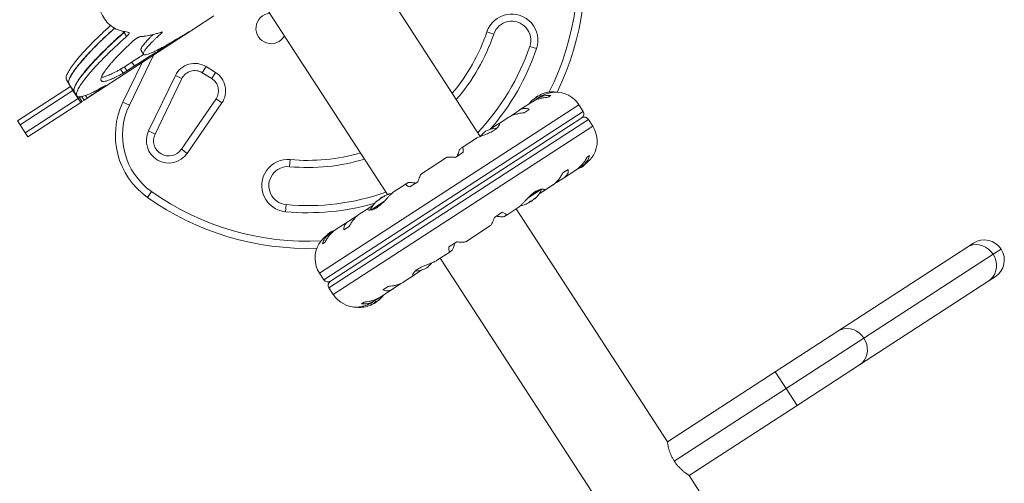
# Model space of a CAD drawing. Units: millimetres. Extents: x -16 to 482, y 0 to 645.
# Drawn here: x 104 to 129, y 187 to 199 of the extents above; entities that cross this region are included whole.
import ezdxf

# ---------------------------------------------------------------- set-up
doc = ezdxf.new("R2010")
doc.units = ezdxf.units.MM
doc.header["$LTSCALE"] = 20
doc.layers.add('CONTOUR', color=7, linetype='Continuous')

msp = doc.modelspace()

# ---------------------------------------------------------------- linework, layer by layer
at = {"layer": 'CONTOUR', "linetype": 'Continuous', "lineweight": 15}
for p, q in [((115.6599, 196.33332), (112.13732, 201.75761)), ((109.7258, 200.19155), (113.22254, 194.80704)), ((108.12487, 199.1519), (108.66301, 199.50137)), ((105.2483, 197.28383), (107.90625, 199.00992)), ((106.27734, 199.09868), (106.29598, 199.06997)), ((106.31654, 199.0901), (106.29598, 199.06997)), ((106.32614, 199.088), (106.30055, 199.06293)), ((106.30055, 199.06293), (106.36709, 198.96046)), ((107.26597, 199.06924), (107.28121, 199.04578)), ((107.91018, 199.01248), (107.9046, 199.02107)), ((107.90625, 199.00992), (107.91018, 199.01248)), ((108.09933, 199.13531), (107.91018, 199.01248)), ((108.12487, 199.1519), (108.09933, 199.13531)), ((116.01172, 199.02079), (115.8341, 199.08092)), ((117.13667, 198.63994), (116.95904, 198.70007)), ((107.07765, 198.47182), (106.44004, 197.15388)), ((106.74537, 198.59405), (106.81315, 198.48968)), ((107.1851, 198.61039), (107.19606, 198.59352)), ((107.21139, 198.60357), (107.19606, 198.59352)), ((107.20136, 198.61902), (107.21139, 198.60357)), ((106.27123, 197.23555), (106.7739, 198.27456)), ((106.50378, 198.28915), (106.30853, 198.16123)), ((106.30853, 198.16123), (106.37656, 198.05649)), ((106.5718, 198.18441), (106.37656, 198.05649)), ((106.50378, 198.28915), (106.5718, 198.18441)), ((108.35628, 198.00781), (108.45565, 198.16685)), ((108.45565, 198.16685), (108.70493, 198.01108)), ((106.20485, 198.09711), (106.27286, 197.99237)), ((106.94642, 196.47819), (107.6511, 197.93476)), ((107.81991, 197.85309), (107.6511, 197.93476)), ((108.60556, 197.85204), (108.35628, 198.00781)), ((108.70493, 198.01108), (108.60556, 197.85204)), ((103.49854, 196.74379), (104.88995, 197.64738)), ((104.78441, 197.82473), (104.85209, 197.7205)), ((104.85365, 197.71812), (104.98903, 197.50964)), ((104.88995, 197.64738), (104.89657, 197.65168)), ((104.95803, 197.54253), (104.88995, 197.64738)), ((107.81991, 197.85309), (107.11523, 196.39652)), ((103.56663, 196.63894), (104.95803, 197.54253)), ((104.95803, 197.54253), (104.96466, 197.54683)), ((105.09421, 197.33283), (104.95803, 197.54253)), ((104.99221, 197.50476), (105.05991, 197.40051)), ((105.12638, 197.35372), (105.16705, 197.38013)), ((105.18021, 197.38868), (105.2483, 197.28383)), ((105.28465, 197.40871), (105.33017, 197.33861)), ((105.71337, 197.61893), (105.72217, 197.60538)), ((117.11003, 197.35694), (117.17556, 197.39949)), ((117.18141, 197.39049), (117.17556, 197.39949)), ((117.23021, 197.41577), (117.22527, 197.42337)), ((117.5087, 197.40828), (117.44043, 197.36394)), ((117.54351, 197.49051), (117.57126, 197.50853)), ((117.58853, 197.49525), (117.58453, 197.50141)), ((103.70281, 196.42924), (105.09421, 197.33283)), ((103.7709, 196.3244), (105.1623, 197.22798)), ((105.09421, 197.33283), (105.12638, 197.35372)), ((105.1623, 197.22798), (105.09421, 197.33283)), ((105.11223, 197.37552), (105.12638, 197.35372)), ((105.12638, 197.35372), (105.15874, 197.37474)), ((105.12638, 197.35372), (105.19447, 197.24887)), ((105.1623, 197.22798), (105.19447, 197.24887)), ((105.19447, 197.24887), (105.2483, 197.28383)), ((105.33017, 197.33861), (105.2483, 197.28383)), ((106.44004, 197.15388), (106.27123, 197.23555)), ((107.8051, 195.99576), (108.71594, 197.32161)), ((108.87051, 197.21542), (107.95966, 195.88958)), ((108.87051, 197.21542), (108.71594, 197.32161)), ((118.25032, 197.16516), (111.43483, 192.73913)), ((117.01143, 197.23266), (116.68373, 197.01985)), ((117.11636, 197.29957), (117.029, 197.24284)), ((117.068, 197.32124), (117.07293, 197.31364)), ((117.11003, 197.35694), (117.11588, 197.34793)), ((117.21223, 197.36306), (117.14673, 197.32053)), ((118.36323, 196.9913), (118.25032, 197.16516)), ((118.36323, 196.9913), (111.54774, 192.56527)), ((116.50823, 196.90465), (116.47432, 196.87593)), ((116.65948, 197.00287), (116.50823, 196.90465)), ((116.9454, 197.04247), (116.80783, 196.95313)), ((103.49854, 196.74379), (103.56663, 196.63894)), ((103.56663, 196.63894), (103.70281, 196.42924)), ((111.68392, 192.35557), (118.49941, 196.7816)), ((118.32647, 196.81836), (111.72067, 192.52851)), ((111.79682, 192.18171), (118.61231, 196.60774)), ((116.11425, 196.6488), (115.97264, 196.55684)), ((116.41106, 196.84278), (116.12563, 196.65742)), ((118.61231, 196.60774), (118.49941, 196.7816)), ((103.70281, 196.42924), (103.7709, 196.3244)), ((107.11523, 196.39652), (106.94642, 196.47819)), ((115.97264, 196.55684), (115.92177, 196.51625)), ((115.53464, 196.27362), (115.18008, 196.04337)), ((107.95966, 195.88958), (107.8051, 195.99576)), ((115.21241, 195.91705), (115.00657, 195.78337)), ((115.17408, 196.03824), (115.13584, 196.01341)), ((118.4645, 195.78702), (118.53277, 195.83135)), ((110.66746, 195.72567), (110.65015, 195.53894)), ((114.77188, 195.77828), (114.11664, 195.35276)), ((118.3054, 195.53638), (118.37615, 195.58233)), ((117.8319, 195.3762), (117.96947, 195.46554)), ((117.8424, 195.23571), (118.16996, 195.44843)), ((118.19533, 195.46613), (118.27388, 195.51714)), ((113.70845, 195.08768), (113.39316, 194.88293)), ((113.75378, 195.11589), (113.71554, 195.09105)), ((114.01651, 195.14042), (113.81067, 195.00675)), ((117.31941, 194.89608), (117.56948, 195.05847)), ((117.62547, 195.10356), (117.66575, 195.12222)), ((117.66575, 195.12222), (117.817, 195.22044)), ((107.02376, 194.88536), (106.91534, 194.73236)), ((117.26327, 194.9473), (116.91957, 194.7241)), ((117.22981, 194.94131), (116.96604, 194.77002)), ((117.2049, 194.82294), (117.30377, 194.88715)), ((110.54052, 194.35635), (110.55783, 194.54307)), ((112.78147, 194.398), (113.12784, 194.62294)), ((112.81704, 194.40537), (113.08076, 194.57663)), ((112.9789, 194.66575), (112.98383, 194.65815)), ((113.02093, 194.70145), (113.08646, 194.744)), ((113.02093, 194.70145), (113.02678, 194.69244)), ((113.09231, 194.73499), (113.08646, 194.744)), ((113.14111, 194.76028), (113.13617, 194.76788)), ((116.85242, 194.55349), (116.85321, 194.55228)), ((116.89497, 194.5686), (116.89281, 194.57194)), ((116.89784, 194.57011), (116.89574, 194.57335)), ((116.89832, 194.56936), (116.89784, 194.57011)), ((116.93966, 194.5985), (116.94732, 194.6026)), ((116.94732, 194.6026), (116.94563, 194.60521)), ((116.95291, 194.61483), (116.96068, 194.60287)), ((116.96318, 194.60449), (116.96068, 194.60287)), ((117.02621, 194.64542), (116.96318, 194.60449)), ((117.02621, 194.64542), (117.0225, 194.65114)), ((117.03875, 194.66285), (117.04196, 194.66405)), ((117.04196, 194.66405), (117.04138, 194.66494)), ((117.05108, 194.67277), (117.05236, 194.67081)), ((117.07772, 194.69564), (117.0817, 194.68951)), ((117.07861, 194.69644), (117.08254, 194.6904)), ((117.0817, 194.68951), (117.08218, 194.68876)), ((117.10079, 194.71306), (117.10001, 194.71426)), ((112.72773, 194.45079), (112.47766, 194.2884)), ((112.84224, 194.52393), (112.74337, 194.45972)), ((116.03063, 194.20645), (116.23648, 194.34012)), ((116.33869, 194.25919), (116.65399, 194.46394)), ((120.57379, 188.30751), (116.59896, 194.42821)), ((116.65284, 194.46392), (116.65761, 194.46688)), ((112.20474, 194.11116), (111.87718, 193.89844)), ((112.38139, 194.22465), (112.23014, 194.12643)), ((112.42167, 194.24331), (112.38139, 194.22465)), ((116.29337, 194.23098), (116.33161, 194.25582)), ((111.74174, 193.81049), (111.67099, 193.76454)), ((111.85182, 193.88074), (111.77326, 193.82973)), ((112.21525, 193.97067), (112.07767, 193.88133)), ((115.27527, 193.56859), (115.9305, 193.99411)), ((111.58264, 193.55985), (111.51437, 193.51552)), ((114.83473, 193.42982), (115.04058, 193.5635)), ((128.44566, 193.41956), (128.61561, 193.52993)), ((114.5125, 193.07325), (114.86706, 193.3035)), ((114.87306, 193.30862), (114.9113, 193.33346)), ((125.05254, 191.21604), (128.44566, 193.41956)), ((125.73762, 191.03486), (129.13074, 193.23838)), ((129.13074, 193.23838), (129.34195, 193.37554)), ((114.60683, 193.1345), (118.58166, 187.01381)), ((111.43483, 192.73913), (111.54774, 192.56527)), ((113.93289, 192.69807), (114.0745, 192.79003)), ((114.0745, 192.79003), (114.12538, 192.83062)), ((113.53892, 192.44222), (113.57282, 192.47094)), ((113.63608, 192.50409), (113.92151, 192.68945)), ((129.01761, 192.53883), (125.62449, 190.33531)), ((129.18756, 192.6492), (129.01761, 192.53883)), ((111.68392, 192.35557), (111.79682, 192.18171)), ((113.03572, 192.11421), (113.36341, 192.32702)), ((113.10174, 192.3044), (113.23931, 192.39374)), ((113.38766, 192.344), (113.53892, 192.44222)), ((112.53844, 191.93859), (112.60671, 191.98293)), ((112.83491, 191.98381), (112.90041, 192.02634)), ((112.86786, 191.9531), (112.87158, 191.94738)), ((112.93461, 191.98831), (112.87158, 191.94738)), ((112.93711, 191.98993), (112.92935, 192.00189)), ((112.93079, 192.0473), (113.01815, 192.10403)), ((112.93711, 191.98993), (112.93461, 191.98831)), ((112.9411, 192.00463), (112.94279, 192.00202)), ((112.99049, 192.03726), (112.99308, 192.03327)), ((112.99297, 192.03936), (112.99514, 192.03602)), ((113.02704, 192.06754), (113.02626, 192.06873)), ((112.45861, 191.85162), (112.46262, 191.84546)), ((112.50347, 191.85626), (112.47589, 191.83834)), ((112.7787, 191.90793), (112.77946, 191.90676)), ((112.80758, 191.91421), (112.80366, 191.92026)), ((112.80922, 191.91387), (112.80476, 191.92075)), ((112.83776, 191.93381), (112.83648, 191.93577)), ((112.84758, 191.94145), (112.84816, 191.94057)), ((112.84816, 191.94057), (112.85056, 191.94301)), ((123.4086, 190.14846), (125.05254, 191.21604)), ((123.69458, 189.70809), (125.73762, 191.03486)), ((120.57379, 188.30751), (123.4086, 190.14846)), ((123.4086, 190.14846), (123.69458, 189.70809)), ((125.62449, 190.33531), (123.98056, 189.26773)), ((120.75713, 187.80049), (123.69458, 189.70809)), ((123.69458, 189.70809), (123.98056, 189.26773)), ((123.98056, 189.26773), (121.14574, 187.42678)), ((122.69241, 185.04511), (121.14574, 187.42678))]:
    msp.add_line(p, q, dxfattribs=at)
at = {"layer": 'CONTOUR', "linetype": 'Continuous', "lineweight": 15, "flags": 128}
for points in [[(118.34066, 195.53368), (118.38276, 195.56968), (118.41443, 195.60093)], [(111.70649, 193.81319), (111.66438, 193.77719), (111.63271, 193.74593)], [(128.44566, 193.41956), (128.51931, 193.45788), (128.59941, 193.48165), (128.68353, 193.49015), (128.7691, 193.48313), (128.85355, 193.4608), (128.93428, 193.42384), (129.00886, 193.37336), (129.07502, 193.31091), (129.13074, 193.23838)], [(129.13074, 193.23838), (129.17434, 193.15797), (129.20448, 193.07213), (129.22026, 192.98347), (129.22119, 192.89468), (129.20725, 192.80846), (129.17885, 192.72742), (129.13687, 192.65403), (129.08257, 192.59053), (129.01761, 192.53883)], [(112.94279, 192.00202), (112.94991, 192.00756), (112.9534, 192.01033)], [(125.05254, 191.21604), (125.12619, 191.25436), (125.20629, 191.27813), (125.29041, 191.28664), (125.37599, 191.27962), (125.46043, 191.25729), (125.54116, 191.22032), (125.61574, 191.16984), (125.6819, 191.10739), (125.73762, 191.03486)], [(125.73762, 191.03486), (125.78122, 190.95446), (125.81136, 190.86862), (125.82714, 190.77996), (125.82807, 190.69116), (125.81413, 190.60494), (125.78573, 190.5239), (125.74375, 190.45052), (125.68945, 190.38701), (125.62449, 190.33531)]]:
    msp.add_lwpolyline(points, dxfattribs=at)
at = {"layer": 'CONTOUR', "linetype": 'Continuous', "lineweight": 15}
for centre, radius, start, end in [((111.12627, 200.67475), 7.0956, 333.434234, 11.322353), ((111.12627, 200.67475), 7.28313, 334.130472, 11.322353), ((110.1651, 199.17077), 0.40006, 95.046813, 330.953187), ((116.48538, 198.86043), 0.6876, 341.296525, 161.296525), ((116.48538, 198.86043), 0.50007, 341.296525, 161.296525), ((111.12627, 200.67475), 4.9703, 319.813594, 341.296525), ((111.12627, 200.67475), 5.15783, 319.185146, 341.296525), ((111.12627, 200.67475), 6.15797, 316.501478, 341.296525), ((111.12627, 200.67475), 6.3455, 319.103046, 341.296525), ((108.15753, 197.68975), 0.56258, 58, 154.182565), ((108.15753, 197.68975), 0.37505, 58, 154.182565), ((108.40681, 197.53398), 0.56258, 325.511226, 58), ((108.40681, 197.53398), 0.37505, 325.511226, 58), ((117.57966, 196.70551), 0.80307, 120.211537, 125.788463), ((117.43396, 196.84298), 0.60294, 111.749193, 117.754054), ((117.5126, 196.89405), 0.60294, 111.749193, 117.754054), ((117.57966, 196.70551), 0.80307, 90.599612, 110.637853), ((117.57142, 197.4929), 0.01563, 33, 90.599612), ((117.63695, 196.76684), 0.73136, 33, 91.874067), ((108.07186, 196.36441), 2.00028, 154.182565, 234.677647), ((108.07186, 196.36441), 1.81276, 154.182565, 234.677647), ((117.57966, 196.70551), 0.80307, 135.362734, 143.625872), ((117.43469, 196.84346), 0.60294, 128.245946, 134.250807), ((117.51333, 196.89452), 0.60294, 128.245946, 134.250807), ((118.25838, 196.92321), 0.12502, 303, 33), ((118.39456, 196.71351), 0.12502, 33, 123), ((117.99895, 196.20941), 0.73136, 329.669237, 33), ((107.47536, 196.22229), 0.58758, 154.182565, 325.511226), ((107.47536, 196.22229), 0.40006, 154.182565, 325.511226), ((116.22915, 195.91899), 0.7001, 128.264332, 143.122924), ((116.12141, 195.84902), 0.7001, 92.621209, 117.735668), ((111.12627, 200.67475), 4.9703, 264.703475, 286.186406), ((110.60399, 195.04101), 0.6876, 84.703475, 264.703475), ((111.12627, 200.67475), 5.15783, 264.703475, 286.814854), ((110.60399, 195.04101), 0.50007, 84.703475, 264.703475), ((118.01483, 196.15334), 0.7001, 287.198904, 297.735668), ((111.12627, 200.67475), 7.0956, 234.677647, 272.883442), ((111.12627, 200.67475), 6.15797, 264.703475, 289.498522), ((113.4235, 194.23856), 0.60294, 111.749193, 117.754054), ((113.49056, 194.05001), 0.80307, 101.685135, 110.637853), ((116.55658, 195.29686), 0.80307, 311.460297, 334.090201), ((111.12627, 200.67475), 7.28313, 234.677647, 271.869528), ((111.12627, 200.67475), 6.3455, 264.703475, 286.095021), ((113.49056, 194.05001), 0.80307, 135.362734, 154.090201), ((113.34559, 194.18796), 0.60294, 128.245946, 134.250807), ((113.42423, 194.23903), 0.60294, 128.245946, 134.250807), ((113.49056, 194.05001), 0.80307, 120.211537, 125.788463), ((113.34486, 194.18749), 0.60294, 111.749193, 117.754054), ((116.55658, 195.29686), 0.80307, 281.685135, 294.826602), ((116.76255, 194.84592), 0.30732, 287.157789, 295.52543), ((116.55355, 195.27917), 0.78439, 293.1481, 298.419193), ((116.84298, 194.69068), 0.13357, 314.893835, 327.39883), ((116.55658, 195.29686), 0.80307, 300.211537, 305.788463), ((116.88736, 194.92698), 0.30732, 287.157789, 295.52543), ((116.55351, 195.27914), 0.78439, 307.580807, 312.8519), ((116.57405, 195.29234), 0.78428, 307.580619, 310.15352), ((116.98826, 194.78503), 0.13357, 314.893835, 327.39883), ((112.03231, 193.19353), 0.7001, 107.198904, 117.735668), ((112.0482, 193.13746), 0.73136, 149.669237, 213), ((128.90158, 193.08956), 0.52507, 33, 123), ((128.90158, 193.08956), 0.52507, 303, 33), ((113.81799, 193.42787), 0.7001, 308.264332, 323.122924), ((113.92573, 193.49784), 0.7001, 272.621209, 297.735668), ((111.65258, 192.63336), 0.12502, 213, 303), ((111.78876, 192.42366), 0.12502, 123, 213), ((112.41019, 192.58003), 0.73136, 213, 271.874067), ((112.48492, 192.63696), 0.78439, 293.1481, 298.419193), ((112.67085, 192.18874), 0.30732, 310.47457, 318.842211), ((112.46748, 192.64136), 0.80307, 300.211537, 305.788463), ((112.90476, 192.13317), 0.13357, 278.60117, 291.106165), ((112.48488, 192.63694), 0.78439, 307.580807, 312.8519), ((112.79566, 192.2698), 0.30732, 310.47457, 318.842211), ((112.46748, 192.64136), 0.80307, 311.460297, 323.625872), ((112.47572, 191.85397), 0.01563, 213, 270.599612), ((112.46748, 192.64136), 0.80307, 270.599612, 294.815177), ((112.75948, 192.03883), 0.13357, 278.60117, 291.106165), ((112.4645, 192.62357), 0.78428, 295.864178, 298.419381)]:
    msp.add_arc(centre, radius, start, end, dxfattribs=at)
for points, knots in [([(107.20791, 204.08638), (107.16068, 204.01748), (107.07087, 203.88644), (106.94741, 203.70113), (106.83335, 203.52401), (106.72526, 203.34843), (106.61809, 203.1682), (106.46992, 202.9085), (106.29234, 202.57407), (106.09323, 202.15469), (105.92017, 201.7355), (105.77813, 201.32264), (105.67485, 200.93676), (105.60998, 200.58049), (105.58245, 200.2566), (105.59264, 199.96818), (105.64038, 199.7169), (105.72487, 199.50434), (105.84452, 199.33131), (106.00013, 199.20032), (106.18868, 199.10774), (106.3428, 199.0809), (106.42014, 199.06743)], [0, 0, 0, 0, 0.02595502, 0.04936388, 0.07023877, 0.09346245, 0.11680426, 0.14003625, 0.19502082, 0.24997452, 0.31258764, 0.37501872, 0.437386, 0.50001305, 0.56265329, 0.62498499, 0.68733014, 0.75001055, 0.81245109, 0.87471675, 0.93712722, 1, 1, 1, 1]), ([(105.95101, 199.253), (105.94946, 199.25162), (105.90911, 199.21558), (105.82827, 199.14165), (105.71244, 199.03297), (105.59819, 198.9229), (105.49081, 198.81643), (105.39025, 198.71365), (105.29679, 198.61494), (105.18161, 198.4889), (105.05598, 198.34315), (104.93643, 198.1897), (104.84886, 198.0594), (104.7941, 197.95405), (104.7684, 197.87205), (104.7791, 197.84046), (104.78442, 197.82474)], [0, 0, 0, 0, 0.00185623, 0.04851332, 0.10164404, 0.15438315, 0.20734759, 0.26019084, 0.31303685, 0.36600955, 0.47228097, 0.57749874, 0.68267071, 0.78880603, 0.89494983, 1, 1, 1, 1]), ([(106.05455, 199.18349), (106.04064, 199.17107), (105.9878, 199.12392), (105.89478, 199.03896), (105.77917, 198.93027), (105.66493, 198.82009), (105.55762, 198.71353), (105.45713, 198.61065), (105.36373, 198.51185), (105.24862, 198.38567), (105.12309, 198.23975), (105.00368, 198.08613), (104.91623, 197.95564), (104.86159, 197.85012), (104.836, 197.76796), (104.84676, 197.73628), (104.85211, 197.72052)], [0, 0, 0, 0, 0.016408308, 0.062323836, 0.114619605, 0.166538677, 0.218688495, 0.27072789, 0.322778784, 0.374963021, 0.479676932, 0.583382216, 0.687067706, 0.791722793, 0.896399708, 1, 1, 1, 1]), ([(106.05855, 199.18159), (106.04392, 199.16853), (105.99022, 199.12062), (105.89626, 199.03482), (105.78037, 198.92588), (105.66594, 198.81553), (105.55851, 198.70887), (105.45795, 198.60593), (105.3645, 198.50709), (105.24946, 198.381), (105.12408, 198.2353), (105.00488, 198.08201), (104.91761, 197.95188), (104.86313, 197.84677), (104.83768, 197.76513), (104.84841, 197.73375), (104.85373, 197.71818)], [0, 0, 0, 0, 0.01724535, 0.06328894, 0.11568184, 0.1676797, 0.21986557, 0.27193996, 0.32402522, 0.37624359, 0.48084673, 0.58444365, 0.68802134, 0.79256735, 0.89703076, 1, 1, 1, 1]), ([(106.29598, 199.06997), (106.24628, 199.02561), (106.15738, 198.94627), (106.02938, 198.82948), (105.9138, 198.72045), (105.79944, 198.6099), (105.69215, 198.50305), (105.5917, 198.39993), (105.49838, 198.3009), (105.38349, 198.17453), (105.25833, 198.02851), (105.1393, 197.87478), (105.0526, 197.74456), (104.9972, 197.63812), (104.97624, 197.55969), (104.97654, 197.51579), (104.99357, 197.50662), (104.99594, 197.50534)], [0, 0, 0, 0, 0.055026526, 0.098420775, 0.147816973, 0.196857296, 0.246091777, 0.295237874, 0.344410758, 0.393725409, 0.492557378, 0.590493982, 0.688459767, 0.78737846, 0.886244039, 0.984193754, 1, 1, 1, 1]), ([(106.30055, 199.06293), (106.25076, 199.01852), (106.1617, 198.93907), (106.03348, 198.82213), (105.91774, 198.71299), (105.80324, 198.60238), (105.69586, 198.49551), (105.59535, 198.3924), (105.50197, 198.2934), (105.38706, 198.16716), (105.2619, 198.02135), (105.14297, 197.86805), (105.05593, 197.73795), (105.00163, 197.63295), (104.97631, 197.55152), (104.98702, 197.52032), (104.99233, 197.50485)], [0, 0, 0, 0, 0.05601369, 0.10020526, 0.15048402, 0.20039223, 0.25047596, 0.30047017, 0.35049217, 0.40065909, 0.50110688, 0.60064826, 0.70022205, 0.80076613, 0.90120277, 1, 1, 1, 1]), ([(106.36709, 198.96046), (106.31733, 198.91602), (106.22829, 198.8365), (106.10013, 198.71948), (105.98444, 198.61026), (105.87, 198.49955), (105.76268, 198.39259), (105.66223, 198.28939), (105.56892, 198.19029), (105.45409, 198.06391), (105.32903, 197.91794), (105.2102, 197.76442), (105.12342, 197.63426), (105.06873, 197.52866), (105.04536, 197.44849), (105.05464, 197.39561), (105.09674, 197.37051), (105.17098, 197.37314), (105.27553, 197.40253), (105.41118, 197.45928), (105.57543, 197.54081), (105.70877, 197.61575), (105.77585, 197.65346)], [0, 0, 0, 0, 0.03493662, 0.06250329, 0.09387289, 0.12501659, 0.15627517, 0.18748321, 0.21871386, 0.25004009, 0.31277809, 0.37496745, 0.43719198, 0.50003453, 0.56281778, 0.6250248, 0.68723532, 0.75002897, 0.81248999, 0.8745883, 0.93690117, 1, 1, 1, 1]), ([(106.42014, 199.06743), (106.42721, 199.06513), (106.44134, 199.06054), (106.43562, 199.03642), (106.41294, 199.00323), (106.38237, 198.97471), (106.36709, 198.96046)], [0, 0, 0, 0, 0.24987629, 0.5000218, 0.75017164, 1, 1, 1, 1]), ([(106.55066, 198.85136), (106.55806, 198.85765), (106.57218, 198.86966), (106.59697, 198.88827), (106.62289, 198.90584), (106.6496, 198.92209), (106.67519, 198.93603), (106.70752, 198.9514), (106.72244, 198.9546), (106.73263, 198.95679)], [0, 0, 0, 0, 0.136564846, 0.260781471, 0.379402644, 0.500123792, 0.625553328, 0.744224133, 1, 1, 1, 1]), ([(107.90625, 199.00992), (107.90086, 199.00651), (107.89078, 199.00013), (107.86497, 198.98459), (107.82774, 198.96217), (107.76364, 198.92376), (107.65629, 198.85944), (107.48955, 198.75882), (107.2909, 198.63763), (107.0913, 198.51411), (106.90808, 198.39919), (106.7429, 198.2944), (106.63076, 198.22231), (106.5718, 198.18441)], [0, 0, 0, 0, 0.06831149, 0.12757521, 0.18783624, 0.25026235, 0.37519291, 0.50003697, 0.62495047, 0.74998866, 0.83326904, 0.91234956, 1, 1, 1, 1]), ([(106.73263, 198.95679), (106.76239, 198.95936), (106.81888, 198.96425), (106.90328, 198.97633), (106.98878, 198.99254), (107.07988, 199.01434), (107.17895, 199.04147), (107.24915, 199.06377), (107.28442, 199.07497)], [0, 0, 0, 0, 0.18550744, 0.35212144, 0.49998216, 0.66511487, 0.83172651, 1, 1, 1, 1]), ([(107.06373, 199.01108), (107.05472, 199.0025), (107.02683, 198.97597), (106.9853, 198.93472), (106.93872, 198.88722), (106.89739, 198.84315), (106.84438, 198.78386), (106.78983, 198.71618), (106.75039, 198.65222), (106.73618, 198.61172), (106.74543, 198.60056), (106.74872, 198.59659)], [0, 0, 0, 0, 0.03804674, 0.11777945, 0.19598442, 0.27405754, 0.3521916, 0.53499758, 0.7167625, 0.89930902, 1, 1, 1, 1]), ([(107.28121, 199.04578), (107.25694, 199.02376), (107.21477, 198.98553), (107.15496, 198.93037), (107.10311, 198.88061), (107.05261, 198.83071), (107.00627, 198.78329), (106.96491, 198.73915), (106.91194, 198.67978), (106.85767, 198.6122), (106.81728, 198.54737), (106.80444, 198.50252), (106.8181, 198.47763), (106.85903, 198.47363), (106.927, 198.49064), (107.01954, 198.52744), (107.13716, 198.58362), (107.23404, 198.63593), (107.28398, 198.6629)], [0, 0, 0, 0, 0.04112435, 0.07143841, 0.10648906, 0.14290145, 0.17862166, 0.21428701, 0.24998519, 0.3335235, 0.41660486, 0.5000554, 0.58371182, 0.66657103, 0.74974676, 0.83339491, 0.91412991, 1, 1, 1, 1]), ([(107.19606, 198.59352), (107.26186, 198.63398), (107.38957, 198.71251), (107.56302, 198.81753), (107.71686, 198.90974), (107.85067, 198.98924), (107.96081, 199.05432), (108.03086, 199.09562), (108.07309, 199.12061), (108.09731, 199.13507), (108.11399, 199.14501), (108.12093, 199.14941), (108.12487, 199.1519)], [0, 0, 0, 0, 0.128807796, 0.250024519, 0.374980233, 0.499915844, 0.625020164, 0.74990156, 0.812793126, 0.874977588, 0.929094764, 1, 1, 1, 1]), ([(107.28442, 199.07497), (107.29018, 199.0763), (107.30107, 199.07882), (107.30631, 199.07504), (107.29915, 199.0635), (107.28758, 199.05207), (107.28121, 199.04578)], [0, 0, 0, 0, 0.26439768, 0.500432, 0.7248047, 1, 1, 1, 1]), ([(106.27286, 197.99237), (106.24413, 197.97675), (106.19336, 197.94914), (106.12176, 197.91185), (106.05872, 197.88064), (105.99737, 197.85201), (105.94137, 197.82792), (105.89095, 197.80846), (105.8459, 197.79361), (105.78434, 197.77766), (105.72224, 197.77403), (105.6851, 197.80367), (105.68932, 197.86695), (105.73347, 197.96198), (105.81902, 198.08817), (105.91825, 198.21062), (106.00685, 198.31123), (106.0691, 198.37929), (106.13665, 198.45067), (106.20938, 198.5252), (106.28564, 198.60113), (106.36407, 198.67745), (106.4525, 198.76056), (106.51573, 198.81905), (106.55066, 198.85136)], [0, 0, 0, 0, 0.0352079, 0.0622178, 0.0933706, 0.1250486, 0.15629446, 0.18752536, 0.21885034, 0.25036435, 0.3335202, 0.41635418, 0.50001223, 0.58345069, 0.66651224, 0.75005001, 0.78128713, 0.81248824, 0.84371392, 0.87496423, 0.90620927, 0.93556365, 0.96439095, 1, 1, 1, 1]), ([(107.28398, 198.6629), (107.28966, 198.66596), (107.30061, 198.67185), (107.30854, 198.67495), (107.30819, 198.67268), (107.30016, 198.66553), (107.28591, 198.65459), (107.26655, 198.6407), (107.24085, 198.62315), (107.22183, 198.61051), (107.21139, 198.60357)], [0, 0, 0, 0, 0.13071605, 0.25168593, 0.37222224, 0.50173112, 0.62613724, 0.74514222, 0.86003511, 1, 1, 1, 1]), ([(106.8179, 198.48971), (106.77214, 198.46074), (106.66886, 198.39534), (106.56283, 198.32714), (106.50378, 198.28915)], [0, 0, 0, 0, 0.44303529, 1, 1, 1, 1]), ([(106.30853, 198.16123), (106.2984, 198.15465), (106.27883, 198.14193), (106.25074, 198.12426), (106.22579, 198.10916), (106.21225, 198.10137), (106.20485, 198.09711)], [0, 0, 0, 0, 0.25332417, 0.48934017, 0.72062525, 1, 1, 1, 1]), ([(106.20485, 198.09711), (106.17612, 198.08148), (106.12536, 198.05387), (106.05378, 198.01654), (105.99075, 197.98532), (105.92941, 197.95665), (105.87346, 197.93256), (105.82295, 197.91297), (105.77834, 197.89843), (105.73374, 197.88585), (105.71372, 197.88627), (105.70265, 197.8865)], [0, 0, 0, 0, 0.12173803, 0.21511969, 0.32281005, 0.43230326, 0.54029109, 0.64821666, 0.75645787, 0.86534418, 1, 1, 1, 1]), ([(106.37656, 198.05649), (106.36642, 198.0499), (106.34685, 198.03718), (106.31875, 198.0195), (106.29381, 198.00441), (106.28027, 197.99663), (106.27286, 197.99237)], [0, 0, 0, 0, 0.25309936, 0.48898492, 0.720334, 1, 1, 1, 1]), ([(105.77585, 197.65346), (105.78929, 197.66091), (105.81617, 197.67581), (105.81561, 197.67151), (105.7864, 197.64919), (105.7438, 197.62013), (105.72217, 197.60538)], [0, 0, 0, 0, 0.24987971, 0.50007314, 0.74616677, 1, 1, 1, 1]), ([(105.72217, 197.60538), (105.69776, 197.58887), (105.6551, 197.56002), (105.59429, 197.51883), (105.541, 197.48255), (105.4726, 197.43592), (105.39668, 197.38398), (105.35268, 197.35397), (105.33017, 197.33861)], [0, 0, 0, 0, 0.14307105, 0.25002572, 0.3735098, 0.50022862, 0.74426251, 1, 1, 1, 1]), ([(117.5087, 197.40828), (117.48291, 197.41094), (117.43072, 197.41631), (117.3462, 197.40633), (117.25805, 197.38064), (117.18036, 197.34362), (117.13391, 197.31166), (117.11636, 197.29957)], [0, 0, 0, 0, 0.21304645, 0.431080733, 0.644437761, 0.8655841, 1, 1, 1, 1]), ([(117.15319, 197.37656), (117.15179, 197.37579), (117.149, 197.37425), (117.14452, 197.37135), (117.1416, 197.36924), (117.14025, 197.36818), (117.14008, 197.36805)], [0, 0, 0, 0, 0.318807277, 0.637669207, 0.955528381, 1, 1, 1, 1]), ([(117.23021, 197.41577), (117.23022, 197.41544), (117.23024, 197.41478), (117.22828, 197.41286), (117.22508, 197.41052), (117.2209, 197.40797), (117.21626, 197.40552), (117.21274, 197.4039), (117.21093, 197.40316), (117.21055, 197.40301)], [0, 0, 0, 0, 0.161776752, 0.323645911, 0.483284869, 0.640802477, 0.79804278, 0.956915561, 1, 1, 1, 1]), ([(117.21109, 197.36163), (117.21749, 197.36597), (117.26025, 197.39494), (117.34694, 197.43604), (117.46195, 197.47422), (117.54377, 197.48954), (117.58928, 197.49551), (117.61047, 197.49754), (117.61222, 197.49771), (117.61301, 197.49778)], [0, 0, 0, 0, 0.03411729, 0.22765676, 0.43351597, 0.66273519, 0.7824692, 0.90211543, 1, 1, 1, 1]), ([(117.23182, 197.42763), (117.23057, 197.42695), (117.22806, 197.4256), (117.2258, 197.42413), (117.22521, 197.42353), (117.22526, 197.42339), (117.22527, 197.42337)], [0, 0, 0, 0, 0.31880728, 0.63766921, 0.95552838, 1, 1, 1, 1]), ([(117.28918, 197.45407), (117.29054, 197.45462), (117.29325, 197.4557), (117.29582, 197.45672), (117.29685, 197.45713), (117.2962, 197.45687), (117.29398, 197.45599), (117.29131, 197.45492), (117.28956, 197.45422), (117.28918, 197.45407)], [0, 0, 0, 0, 0.16177675, 0.32364591, 0.48328487, 0.64080248, 0.79804278, 0.95691556, 1, 1, 1, 1]), ([(117.01396, 197.27534), (117.01291, 197.27432), (117.01082, 197.27229), (117.00881, 197.27033), (117.00812, 197.26966), (117.00821, 197.26974), (117.0088, 197.27031), (117.00882, 197.27034)], [0, 0, 0, 0, 0.24979843, 0.49973955, 0.74623703, 0.98945895, 1, 1, 1, 1]), ([(117.00932, 197.22985), (117.02232, 197.23855), (117.05813, 197.26253), (117.12551, 197.2941), (117.20858, 197.32422), (117.31439, 197.35141), (117.3922, 197.35915), (117.44043, 197.36394)], [0, 0, 0, 0, 0.10753475, 0.29632112, 0.4870693, 0.68208832, 1, 1, 1, 1]), ([(117.068, 197.32124), (117.06779, 197.32124), (117.06739, 197.32125), (117.06517, 197.31982), (117.06294, 197.31816), (117.06161, 197.31711), (117.06145, 197.31698)], [0, 0, 0, 0, 0.31880728, 0.63766921, 0.95552838, 1, 1, 1, 1]), ([(117.09259, 197.32641), (117.0914, 197.32529), (117.08902, 197.32307), (117.08478, 197.31967), (117.08067, 197.31674), (117.07708, 197.31457), (117.0744, 197.31339), (117.07324, 197.3133), (117.07299, 197.31358), (117.07293, 197.31364)], [0, 0, 0, 0, 0.16177675, 0.32364591, 0.48328487, 0.64080248, 0.79804278, 0.95691556, 1, 1, 1, 1]), ([(116.40981, 196.84053), (116.42003, 196.84742), (116.44829, 196.86649), (116.50653, 196.89212), (116.58166, 196.91709), (116.68151, 196.94042), (116.7595, 196.94826), (116.80783, 196.95313)], [0, 0, 0, 0, 0.10695681, 0.29586543, 0.48673714, 0.68188245, 1, 1, 1, 1]), ([(116.9454, 197.04247), (116.92844, 197.05086), (116.8941, 197.06783), (116.83501, 197.07436), (116.77053, 197.06405), (116.71103, 197.03884), (116.67362, 197.01274), (116.65948, 197.00287)], [0, 0, 0, 0, 0.21304645, 0.43108073, 0.64443776, 0.8655841, 1, 1, 1, 1]), ([(115.53435, 196.27253), (115.53936, 196.276), (115.56404, 196.29307), (115.63428, 196.32429), (115.74842, 196.36798), (115.85711, 196.40997), (115.94192, 196.44949), (116.01775, 196.49056), (116.0927, 196.54463), (116.14757, 196.60616), (116.16514, 196.64651), (116.16227, 196.66486), (116.14962, 196.67218), (116.12802, 196.6579), (116.11425, 196.6488)], [0, 0, 0, 0, 0.02520313, 0.12397217, 0.22898325, 0.3434914, 0.40158895, 0.45965941, 0.56623391, 0.66942426, 0.77979684, 0.83845182, 0.89707585, 1, 1, 1, 1]), ([(115.13584, 196.01341), (115.12999, 196.00699), (115.11802, 195.99386), (115.09583, 195.9409), (115.07442, 195.87958), (115.0614, 195.83654), (115.05479, 195.81469)], [0, 0, 0, 0, 0.2765173, 0.56581776, 0.77953685, 1, 1, 1, 1]), ([(115.21241, 195.91705), (115.21263, 195.9366), (115.21308, 195.97616), (115.20858, 196.01814), (115.19962, 196.04388), (115.1877, 196.04957), (115.17782, 196.04135), (115.17408, 196.03824)], [0, 0, 0, 0, 0.21304645, 0.43108073, 0.64443776, 0.8655841, 1, 1, 1, 1]), ([(118.27388, 195.51714), (118.29686, 195.53142), (118.34343, 195.56035), (118.40269, 195.61202), (118.4529, 195.6687), (118.50182, 195.74191), (118.52093, 195.79713), (118.53277, 195.83135)], [0, 0, 0, 0, 0.17076897, 0.34617918, 0.5234122, 0.70461345, 1, 1, 1, 1]), ([(118.63001, 195.84009), (118.63057, 195.84095), (118.6342, 195.84651), (118.61767, 195.82067), (118.57797, 195.76554), (118.51935, 195.69813), (118.45631, 195.64107), (118.41115, 195.6049), (118.38043, 195.5858), (118.37, 195.57931)], [0, 0, 0, 0, 0.039371412, 0.251716795, 0.467040601, 0.700152363, 0.819447887, 0.938670668, 1, 1, 1, 1]), ([(114.77204, 195.77696), (114.77449, 195.77884), (114.78107, 195.78386), (114.80715, 195.78854), (114.84796, 195.79121), (114.91119, 195.79076), (114.97007, 195.7862), (115.00657, 195.78337)], [0, 0, 0, 0, 0.11161196, 0.29953587, 0.48941262, 0.6835407, 1, 1, 1, 1]), ([(118.4645, 195.78702), (118.44754, 195.75661), (118.41324, 195.69507), (118.3492, 195.60849), (118.27534, 195.5293), (118.21249, 195.47566), (118.17428, 195.45192), (118.16539, 195.44639)], [0, 0, 0, 0, 0.22843654, 0.46222124, 0.69099079, 0.92811235, 1, 1, 1, 1]), ([(114.01651, 195.14042), (114.02536, 195.16557), (114.04326, 195.21645), (114.06876, 195.27801), (114.09239, 195.32456), (114.10853, 195.34783), (114.11583, 195.35155), (114.11743, 195.35236)], [0, 0, 0, 0, 0.229606272, 0.464588076, 0.694529067, 0.932864823, 1, 1, 1, 1]), ([(117.8319, 195.3762), (117.81475, 195.34566), (117.78004, 195.28387), (117.72054, 195.20023), (117.65576, 195.12694), (117.60316, 195.07994), (117.57282, 195.06132), (117.56573, 195.05697)], [0, 0, 0, 0, 0.228341171, 0.462028257, 0.690702303, 0.92772486, 1, 1, 1, 1]), ([(117.817, 195.22044), (117.83558, 195.23186), (117.87325, 195.25501), (117.91565, 195.29574), (117.94681, 195.34003), (117.97049, 195.39686), (117.96986, 195.43926), (117.96947, 195.46554)], [0, 0, 0, 0, 0.170768968, 0.346179177, 0.5234122, 0.704613451, 1, 1, 1, 1]), ([(113.71554, 195.09105), (113.71024, 195.08826), (113.69952, 195.08261), (113.70087, 195.0703), (113.71502, 195.05542), (113.74695, 195.03472), (113.78629, 195.01745), (113.81067, 195.00675)], [0, 0, 0, 0, 0.17076897, 0.34617918, 0.5234122, 0.70461345, 1, 1, 1, 1]), ([(113.96828, 195.1091), (113.92857, 195.11386), (113.85651, 195.12249), (113.78092, 195.12456), (113.76248, 195.11867), (113.75378, 195.11589)], [0, 0, 0, 0, 0.39329433, 0.71353508, 1, 1, 1, 1]), ([(112.74337, 194.45972), (112.73544, 194.45523), (112.71042, 194.44108), (112.69752, 194.41709), (112.7226, 194.3963), (112.77896, 194.39533), (112.84242, 194.41273), (112.89576, 194.43585), (112.95096, 194.4687), (113.02129, 194.52005), (113.10921, 194.60085), (113.19322, 194.6909), (113.25968, 194.76246), (113.30889, 194.81301), (113.35465, 194.85563), (113.38144, 194.8745), (113.39472, 194.88385)], [0, 0, 0, 0, 0.04361912, 0.13752446, 0.23740734, 0.34862448, 0.40671942, 0.46477176, 0.51755042, 0.57033149, 0.6680018, 0.77264226, 0.83033642, 0.88800238, 0.94447207, 1, 1, 1, 1]), ([(113.20008, 194.79858), (113.20144, 194.79912), (113.20415, 194.80021), (113.20672, 194.80123), (113.20775, 194.80164), (113.2071, 194.80138), (113.20488, 194.80049), (113.20221, 194.79943), (113.20046, 194.79873), (113.20008, 194.79858)], [0, 0, 0, 0, 0.16177675, 0.32364591, 0.48328487, 0.64080248, 0.79804278, 0.95691556, 1, 1, 1, 1]), ([(117.30377, 194.88715), (117.31171, 194.89164), (117.33673, 194.90579), (117.34962, 194.92978), (117.32454, 194.95057), (117.26818, 194.95154), (117.20472, 194.93414), (117.15139, 194.91102), (117.09618, 194.87817), (117.02585, 194.82682), (116.93793, 194.74602), (116.85392, 194.65597), (116.78746, 194.58441), (116.73825, 194.53386), (116.69249, 194.49124), (116.66571, 194.47237), (116.65243, 194.46302)], [0, 0, 0, 0, 0.04361912, 0.13752446, 0.23740734, 0.34862448, 0.40671942, 0.46477176, 0.51755042, 0.57033149, 0.6680018, 0.77264226, 0.83033642, 0.88800238, 0.94447207, 1, 1, 1, 1]), ([(112.92486, 194.61985), (112.92381, 194.61883), (112.92172, 194.61679), (112.91971, 194.61484), (112.91902, 194.61416), (112.91911, 194.61425), (112.9197, 194.61482), (112.91972, 194.61484)], [0, 0, 0, 0, 0.24979843, 0.49973955, 0.74623703, 0.98945895, 1, 1, 1, 1]), ([(112.9789, 194.66575), (112.97869, 194.66575), (112.97829, 194.66576), (112.97607, 194.66432), (112.97384, 194.66267), (112.97251, 194.66162), (112.97235, 194.66149)], [0, 0, 0, 0, 0.31880728, 0.63766921, 0.95552838, 1, 1, 1, 1]), ([(113.00349, 194.67091), (113.0023, 194.6698), (112.99992, 194.66758), (112.99568, 194.66418), (112.99157, 194.66125), (112.98798, 194.65908), (112.9853, 194.6579), (112.98414, 194.65781), (112.98389, 194.65809), (112.98383, 194.65815)], [0, 0, 0, 0, 0.16177675, 0.32364591, 0.48328487, 0.64080248, 0.79804278, 0.95691556, 1, 1, 1, 1]), ([(113.06409, 194.72107), (113.06269, 194.7203), (113.0599, 194.71876), (113.05542, 194.71586), (113.0525, 194.71375), (113.05115, 194.71269), (113.05098, 194.71256)], [0, 0, 0, 0, 0.318807277, 0.637669207, 0.955528381, 1, 1, 1, 1]), ([(113.14111, 194.76028), (113.14112, 194.75995), (113.14114, 194.75928), (113.13918, 194.75736), (113.13598, 194.75503), (113.1318, 194.75248), (113.12716, 194.75002), (113.12364, 194.7484), (113.12183, 194.74767), (113.12145, 194.74751)], [0, 0, 0, 0, 0.161776752, 0.323645911, 0.483284869, 0.640802477, 0.79804278, 0.956915561, 1, 1, 1, 1]), ([(113.14272, 194.77214), (113.14147, 194.77146), (113.13896, 194.7701), (113.1367, 194.76864), (113.13611, 194.76804), (113.13616, 194.7679), (113.13617, 194.76788)], [0, 0, 0, 0, 0.31880728, 0.63766921, 0.95552838, 1, 1, 1, 1]), ([(116.85321, 194.55228), (116.85227, 194.55201), (116.8504, 194.55148), (116.84951, 194.55154), (116.85021, 194.55226), (116.85251, 194.55359), (116.85609, 194.55535), (116.85947, 194.55688), (116.86148, 194.55774), (116.8619, 194.55793)], [0, 0, 0, 0, 0.161776752, 0.323645911, 0.483284869, 0.640802477, 0.79804278, 0.956915561, 1, 1, 1, 1]), ([(116.89773, 194.57004), (116.89769, 194.56999), (116.8976, 194.56988), (116.89617, 194.56917), (116.89511, 194.56866), (116.89497, 194.5686)], [0, 0, 0, 0, 0.42014433, 0.9288299, 1, 1, 1, 1]), ([(116.92686, 194.5893), (116.92835, 194.59013), (116.93133, 194.5918), (116.9349, 194.59411), (116.93662, 194.59544), (116.93719, 194.59599), (116.93726, 194.59606)], [0, 0, 0, 0, 0.31880728, 0.63766921, 0.95552838, 1, 1, 1, 1]), ([(116.95697, 194.60858), (116.95679, 194.60844), (116.95561, 194.60753), (116.95245, 194.60552), (116.94926, 194.60365), (116.94754, 194.60271), (116.94732, 194.6026)], [0, 0, 0, 0, 0.08079654, 0.51106976, 0.93998987, 1, 1, 1, 1]), ([(116.95551, 194.61872), (116.95605, 194.61941), (116.95713, 194.62079), (116.96043, 194.62358), (116.96452, 194.62649), (116.96903, 194.62925), (116.97343, 194.63156), (116.97638, 194.6328), (116.97773, 194.63324), (116.97802, 194.63333)], [0, 0, 0, 0, 0.16177675, 0.32364591, 0.48328487, 0.64080248, 0.79804278, 0.95691556, 1, 1, 1, 1]), ([(117.01979, 194.64965), (117.02085, 194.6502), (117.02297, 194.65131), (117.0271, 194.65399), (117.03015, 194.65618), (117.0317, 194.65737), (117.03189, 194.65751)], [0, 0, 0, 0, 0.31880728, 0.63766921, 0.95552838, 1, 1, 1, 1]), ([(117.05236, 194.67081), (117.05099, 194.66978), (117.04827, 194.66774), (117.0447, 194.66542), (117.04278, 194.66438), (117.04205, 194.66409), (117.04196, 194.66405)], [0, 0, 0, 0, 0.31880728, 0.63766921, 0.95552838, 1, 1, 1, 1]), ([(117.08254, 194.6904), (117.08217, 194.69003), (117.08144, 194.68928), (117.082, 194.68964), (117.08323, 194.69065), (117.08413, 194.69142), (117.08424, 194.69151)], [0, 0, 0, 0, 0.318807277, 0.637669207, 0.955528381, 1, 1, 1, 1]), ([(117.08698, 194.70409), (117.0883, 194.70529), (117.09094, 194.70768), (117.09484, 194.71086), (117.0981, 194.71323), (117.10039, 194.71456), (117.10147, 194.7147), (117.10134, 194.71395), (117.10088, 194.71322), (117.10079, 194.71306)], [0, 0, 0, 0, 0.16177675, 0.32364591, 0.48328487, 0.64080248, 0.79804278, 0.95691556, 1, 1, 1, 1]), ([(112.21525, 193.97067), (112.2324, 194.00121), (112.2671, 194.063), (112.3266, 194.14664), (112.39138, 194.21993), (112.44398, 194.26692), (112.47432, 194.28555), (112.48141, 194.2899)], [0, 0, 0, 0, 0.22834117, 0.46202826, 0.6907023, 0.92772486, 1, 1, 1, 1]), ([(116.33161, 194.25582), (116.3369, 194.2586), (116.34763, 194.26425), (116.34628, 194.27657), (116.33213, 194.29145), (116.30019, 194.31215), (116.26086, 194.32942), (116.23648, 194.34012)], [0, 0, 0, 0, 0.17076897, 0.34617918, 0.5234122, 0.70461345, 1, 1, 1, 1]), ([(112.23014, 194.12643), (112.21156, 194.11501), (112.1739, 194.09186), (112.13149, 194.05113), (112.10034, 194.00684), (112.07665, 193.95001), (112.07728, 193.90761), (112.07767, 193.88133)], [0, 0, 0, 0, 0.17076897, 0.34617918, 0.5234122, 0.70461345, 1, 1, 1, 1]), ([(116.03063, 194.20645), (116.02179, 194.1813), (116.00389, 194.13042), (115.97838, 194.06885), (115.95475, 194.02231), (115.93861, 193.99903), (115.93131, 193.99532), (115.92971, 193.99451)], [0, 0, 0, 0, 0.229606272, 0.464588076, 0.694529067, 0.932864823, 1, 1, 1, 1]), ([(116.07886, 194.23776), (116.11857, 194.23301), (116.19063, 194.22438), (116.26622, 194.22231), (116.28466, 194.2282), (116.29337, 194.23098)], [0, 0, 0, 0, 0.39329433, 0.71353508, 1, 1, 1, 1]), ([(111.41714, 193.50678), (111.41657, 193.50591), (111.41294, 193.50036), (111.42947, 193.5262), (111.46917, 193.58133), (111.52779, 193.64874), (111.59084, 193.7058), (111.63599, 193.74197), (111.66671, 193.76107), (111.67714, 193.76756)], [0, 0, 0, 0, 0.03937141, 0.2517168, 0.4670406, 0.70015236, 0.81944789, 0.93867067, 1, 1, 1, 1]), ([(111.77326, 193.82973), (111.75029, 193.81545), (111.70371, 193.78652), (111.64445, 193.73485), (111.59424, 193.67817), (111.54532, 193.60496), (111.52621, 193.54974), (111.51437, 193.51552)], [0, 0, 0, 0, 0.17076897, 0.34617918, 0.5234122, 0.70461345, 1, 1, 1, 1]), ([(111.58264, 193.55985), (111.5996, 193.59026), (111.6339, 193.6518), (111.69794, 193.73838), (111.7718, 193.81757), (111.83465, 193.87121), (111.87286, 193.89495), (111.88175, 193.90048)], [0, 0, 0, 0, 0.22843654, 0.46222124, 0.69099079, 0.92811235, 1, 1, 1, 1]), ([(114.9113, 193.33346), (114.91715, 193.33988), (114.92913, 193.35301), (114.95131, 193.40597), (114.97272, 193.46728), (114.98574, 193.51032), (114.99235, 193.53218)], [0, 0, 0, 0, 0.2765173, 0.56581776, 0.77953685, 1, 1, 1, 1]), ([(115.2751, 193.56991), (115.27265, 193.56803), (115.26607, 193.56301), (115.24, 193.55832), (115.19918, 193.55566), (115.13595, 193.55611), (115.07707, 193.56067), (115.04058, 193.5635)], [0, 0, 0, 0, 0.11161196, 0.29953587, 0.48941262, 0.6835407, 1, 1, 1, 1]), ([(114.83473, 193.42982), (114.83451, 193.41027), (114.83406, 193.37071), (114.83856, 193.32873), (114.84753, 193.30299), (114.85945, 193.2973), (114.86932, 193.30552), (114.87306, 193.30862)], [0, 0, 0, 0, 0.21304645, 0.43108073, 0.64443776, 0.8655841, 1, 1, 1, 1]), ([(114.51279, 193.07434), (114.50778, 193.07087), (114.4831, 193.0538), (114.41287, 193.02258), (114.29873, 192.97889), (114.19004, 192.9369), (114.10522, 192.89738), (114.02939, 192.85631), (113.95444, 192.80224), (113.89957, 192.74071), (113.882, 192.70036), (113.88487, 192.68201), (113.89752, 192.67469), (113.91913, 192.68897), (113.93289, 192.69807)], [0, 0, 0, 0, 0.02520313, 0.12397217, 0.22898325, 0.3434914, 0.40158895, 0.45965941, 0.56623391, 0.66942426, 0.77979684, 0.83845182, 0.89707585, 1, 1, 1, 1]), ([(113.63733, 192.50634), (113.62712, 192.49945), (113.59885, 192.48038), (113.54062, 192.45475), (113.46549, 192.42978), (113.36563, 192.40645), (113.28765, 192.3986), (113.23931, 192.39374)], [0, 0, 0, 0, 0.10695681, 0.29586543, 0.48673714, 0.68188245, 1, 1, 1, 1]), ([(113.10174, 192.3044), (113.11871, 192.29601), (113.15304, 192.27904), (113.21213, 192.27251), (113.27661, 192.28282), (113.33611, 192.30803), (113.37352, 192.33413), (113.38766, 192.344)], [0, 0, 0, 0, 0.21304645, 0.43108073, 0.64443776, 0.8655841, 1, 1, 1, 1]), ([(112.83606, 191.98524), (112.82965, 191.9809), (112.78689, 191.95193), (112.7002, 191.91083), (112.58519, 191.87265), (112.50338, 191.85732), (112.45786, 191.85136), (112.43667, 191.84933), (112.43492, 191.84916), (112.43413, 191.84909)], [0, 0, 0, 0, 0.03411729, 0.22765676, 0.43351597, 0.66273519, 0.7824692, 0.90211543, 1, 1, 1, 1]), ([(112.53844, 191.93859), (112.56423, 191.93593), (112.61642, 191.93056), (112.70094, 191.94054), (112.7891, 191.96623), (112.86678, 192.00325), (112.91323, 192.03521), (112.93079, 192.0473)], [0, 0, 0, 0, 0.21304645, 0.43108073, 0.64443776, 0.8655841, 1, 1, 1, 1]), ([(113.03783, 192.11702), (113.02483, 192.10831), (112.98901, 192.08434), (112.92163, 192.05277), (112.83857, 192.02265), (112.73276, 191.99546), (112.65494, 191.98772), (112.60671, 191.98293)], [0, 0, 0, 0, 0.10753475, 0.29632112, 0.4870693, 0.68208832, 1, 1, 1, 1]), ([(112.85822, 191.9471), (112.85975, 191.94796), (112.8628, 191.94967), (112.86695, 191.95235), (112.86928, 191.95408), (112.87022, 191.95487), (112.87033, 191.95496)], [0, 0, 0, 0, 0.31880728, 0.63766921, 0.95552838, 1, 1, 1, 1]), ([(112.90223, 191.98648), (112.90308, 191.98738), (112.90479, 191.98916), (112.90868, 191.99234), (112.913, 191.9954), (112.91736, 191.99807), (112.92125, 192.00004), (112.92359, 192.00089), (112.92453, 192.00106), (112.92473, 192.0011)], [0, 0, 0, 0, 0.16177675, 0.32364591, 0.48328487, 0.64080248, 0.79804278, 0.95691556, 1, 1, 1, 1]), ([(112.94279, 192.00202), (112.9414, 192.00099), (112.93862, 191.99891), (112.93527, 191.99669), (112.93377, 191.99586), (112.93339, 191.99565)], [0, 0, 0, 0, 0.42877587, 0.85762524, 1, 1, 1, 1]), ([(112.95286, 192.00856), (112.95361, 192.00891), (112.95511, 192.00961), (112.95865, 192.01191), (112.96152, 192.01398), (112.96307, 192.01517), (112.96326, 192.01531)], [0, 0, 0, 0, 0.31880728, 0.63766921, 0.95552838, 1, 1, 1, 1]), ([(112.99514, 192.03602), (112.99441, 192.0354), (112.99298, 192.03419), (112.99275, 192.03408), (112.99263, 192.03402)], [0, 0, 0, 0, 0.51052554, 1, 1, 1, 1]), ([(113.01834, 192.06189), (113.01963, 192.06306), (113.02219, 192.06541), (113.0255, 192.0682), (113.0279, 192.07002), (113.02912, 192.07065), (113.02906, 192.07005), (113.02809, 192.06875), (113.02722, 192.06775), (113.02704, 192.06754)], [0, 0, 0, 0, 0.16177675, 0.32364591, 0.48328487, 0.64080248, 0.79804278, 0.95691556, 1, 1, 1, 1]), ([(112.77946, 191.90676), (112.77887, 191.90672), (112.7777, 191.90663), (112.77799, 191.90746), (112.7798, 191.9089), (112.78301, 191.91082), (112.78721, 191.91299), (112.79082, 191.91467), (112.79284, 191.91554), (112.79327, 191.91573)], [0, 0, 0, 0, 0.16177675, 0.32364591, 0.48328487, 0.64080248, 0.79804278, 0.95691556, 1, 1, 1, 1]), ([(112.80587, 191.91311), (112.80671, 191.91351), (112.80839, 191.91433), (112.809, 191.91472), (112.80836, 191.91451), (112.80767, 191.91425), (112.80758, 191.91421)], [0, 0, 0, 0, 0.31880728, 0.63766921, 0.95552838, 1, 1, 1, 1]), ([(112.84816, 191.94057), (112.84753, 191.94002), (112.84628, 191.93893), (112.84274, 191.93663), (112.83968, 191.93486), (112.83797, 191.93393), (112.83776, 191.93381)], [0, 0, 0, 0, 0.318807277, 0.637669207, 0.955528381, 1, 1, 1, 1]), ([(120.75713, 187.80049), (120.7427, 187.82386), (120.71339, 187.87131), (120.67766, 187.94429), (120.648, 188.01625), (120.62445, 188.08539), (120.60601, 188.15042), (120.59223, 188.20861), (120.58257, 188.25635), (120.57535, 188.29746), (120.57437, 188.30377), (120.57379, 188.30751)], [0, 0, 0, 0, 0.09856348, 0.20020219, 0.29871161, 0.39976411, 0.50454834, 0.61208055, 0.72175418, 0.83498585, 1, 1, 1, 1]), ([(121.14574, 187.42678), (121.14458, 187.42753), (121.14222, 187.42906), (121.12353, 187.44142), (121.09477, 187.46109), (121.05641, 187.48866), (121.00958, 187.52473), (120.95591, 187.5699), (120.89762, 187.62514), (120.82812, 187.69967), (120.78352, 187.76302), (120.75713, 187.80049)], [0, 0, 0, 0, 0.09912104, 0.20127621, 0.30035759, 0.40206079, 0.50617931, 0.61299786, 0.72272094, 0.83595534, 1, 1, 1, 1])]:
    msp.add_open_spline(points, degree=3, knots=knots, dxfattribs=at)

doc.saveas('drawing.dxf')
